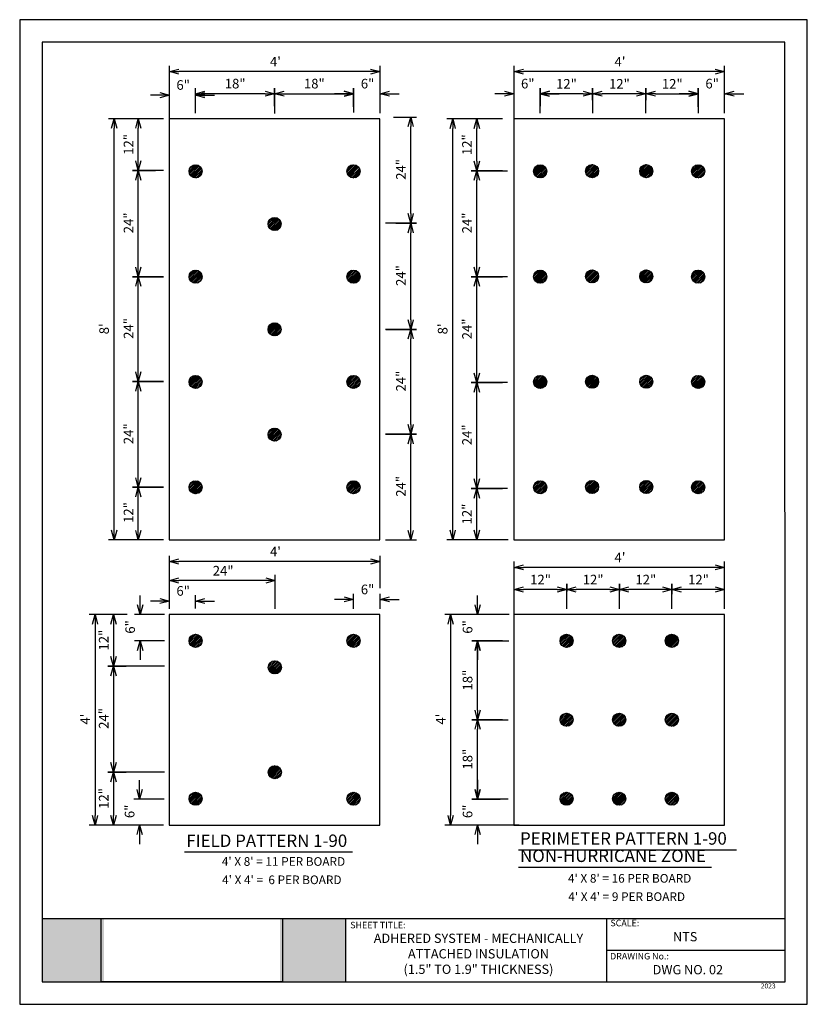
# Model space of a CAD drawing. Units: inches. Extents: x 12 to 20, y 0 to 10.
import ezdxf

# ---------------------------------------------------------------- set-up
doc = ezdxf.new("R2010")
doc.units = ezdxf.units.IN
doc.header["$MEASUREMENT"] = 0
for name, color, linetype in [('PDF19_Images', 7, 'Continuous'), ('PDF9_PDF2_Geometry', 7, 'Continuous'), ('PDF9_Text', 7, 'Continuous'), ('PDF_0', 7, 'Continuous'), ('PDF_FASTENERS', 7, 'Continuous'), ('PDF_INSULATION', 7, 'Continuous'), ('PDF_R-ANNO-LDRS', 7, 'Continuous'), ('PDF_R-ANNO-NOTE', 7, 'Continuous'), ('PDF_Text', 7, 'Continuous')]:
    doc.layers.add(name, color=color, linetype=linetype)
doc.styles.add('PDF Arial', font='arial.ttf')
doc.styles.add('PDF ArialMT', font='arial.ttf')
picture_1 = doc.add_image_def('image1.png', size_in_pixel=(7830, 2734))

msp = doc.modelspace()

# ---------------------------------------------------------------- hatches: boundary and pattern name
at = {"true_color": 0xffffff}
h = msp.add_hatch(color=7, dxfattribs=at)
h.dxf.hatch_style = 1
h.paths.add_polyline_path([(12.857, 0.869), (12.228, 0.869), (12.227, 0.228), (12.857, 0.228)])
h.paths.add_polyline_path([(15.311, 0.869), (14.645, 0.869), (14.645, 0.228), (15.311, 0.228)])

# ---------------------------------------------------------------- linework, layer by layer
at = {"layer": 'PDF9_PDF2_Geometry', "lineweight": 25}
for points in [[(20, 0), (20, 10), (12, 10), (12, 0)], [(12.229, 9.772), (12.227, 0.228), (19.775, 0.228), (19.771, 9.773)]]:
    msp.add_lwpolyline(points, close=True, dxfattribs=at)
for points in [[(19.775, 0.869), (12.228, 0.869)], [(15.311, 0.869), (15.311, 0.228)], [(17.961, 0.869), (17.961, 0.228)], [(19.775, 0.548), (17.961, 0.548)]]:
    msp.add_lwpolyline(points, dxfattribs=at)
at = {"layer": 'PDF_0', "lineweight": 25}
for points in [[(13.618, 9.447), (13.521, 9.473), (13.618, 9.499)], [(13.521, 9.473), (13.618, 9.473)], [(15.563, 9.499), (15.66, 9.473), (15.563, 9.447)], [(15.66, 9.473), (15.563, 9.473)], [(17.118, 9.447), (17.021, 9.473), (17.118, 9.499)], [(17.021, 9.473), (17.118, 9.473)], [(19.063, 9.499), (19.16, 9.473), (19.063, 9.447)], [(19.16, 9.473), (19.063, 9.473)], [(13.424, 9.26), (13.521, 9.234), (13.424, 9.208)], [(13.521, 9.234), (13.424, 9.234)], [(13.882, 9.222), (13.785, 9.248), (13.882, 9.274)], [(13.882, 9.208), (13.785, 9.234), (13.882, 9.26)], [(13.785, 9.248), (13.882, 9.248)], [(13.785, 9.234), (13.882, 9.234)], [(14.492, 9.274), (14.589, 9.248), (14.492, 9.222)], [(14.492, 9.248), (14.589, 9.248), (14.686, 9.248)], [(14.686, 9.222), (14.589, 9.248), (14.686, 9.274)], [(15.757, 9.222), (15.66, 9.248), (15.757, 9.274)], [(15.66, 9.248), (15.757, 9.248)], [(16.924, 9.274), (17.021, 9.248), (16.924, 9.222)], [(17.021, 9.248), (16.924, 9.248)], [(17.722, 9.274), (17.819, 9.248), (17.722, 9.222)], [(17.722, 9.248), (17.819, 9.248), (17.916, 9.248)], [(17.916, 9.222), (17.819, 9.248), (17.916, 9.274)], [(18.264, 9.274), (18.361, 9.248), (18.264, 9.222)], [(18.458, 9.248), (18.361, 9.248), (18.264, 9.248)], [(18.458, 9.222), (18.361, 9.248), (18.458, 9.274)], [(19.257, 9.222), (19.16, 9.248), (19.257, 9.274)], [(19.16, 9.248), (19.257, 9.248)], [(15.946, 8.914), (15.972, 9.011), (15.998, 8.914)], [(15.972, 9.011), (15.972, 8.914)], [(12.933, 8.897), (12.959, 8.994), (12.986, 8.897)], [(12.959, 8.994), (12.959, 8.897)], [(13.179, 8.897), (13.205, 8.994), (13.231, 8.897)], [(13.205, 8.994), (13.205, 8.897)], [(16.371, 8.895), (16.398, 8.992), (16.424, 8.895)], [(16.398, 8.992), (16.398, 8.895)], [(16.617, 8.895), (16.644, 8.992), (16.67, 8.895)], [(16.644, 8.992), (16.644, 8.895)], [(13.231, 8.565), (13.205, 8.468), (13.179, 8.565)], [(13.205, 8.371), (13.205, 8.468), (13.205, 8.565)], [(16.67, 8.563), (16.644, 8.466), (16.617, 8.563)], [(16.644, 8.563), (16.644, 8.466), (16.644, 8.369)], [(13.179, 8.371), (13.205, 8.468), (13.231, 8.371)], [(16.617, 8.369), (16.644, 8.466), (16.67, 8.369)], [(15.998, 8.03), (15.972, 7.933), (15.946, 8.03)], [(15.972, 8.03), (15.972, 7.933), (15.972, 7.836)], [(15.946, 7.836), (15.972, 7.933), (15.998, 7.836)], [(13.231, 7.487), (13.205, 7.39), (13.179, 7.487)], [(13.205, 7.293), (13.205, 7.39), (13.205, 7.487)], [(16.67, 7.487), (16.644, 7.39), (16.617, 7.487)], [(16.644, 7.293), (16.644, 7.39), (16.644, 7.487)], [(13.179, 7.293), (13.205, 7.39), (13.231, 7.293)], [(16.617, 7.293), (16.644, 7.39), (16.67, 7.293)], [(15.998, 6.953), (15.972, 6.855), (15.946, 6.953)], [(15.972, 6.953), (15.972, 6.855), (15.972, 6.758)], [(15.946, 6.758), (15.972, 6.855), (15.998, 6.758)], [(13.231, 6.422), (13.205, 6.324), (13.179, 6.422)], [(13.205, 6.227), (13.205, 6.324), (13.205, 6.422)], [(16.67, 6.411), (16.644, 6.314), (16.617, 6.411)], [(16.644, 6.217), (16.644, 6.314), (16.644, 6.411)], [(13.179, 6.227), (13.205, 6.324), (13.231, 6.227)], [(16.617, 6.217), (16.644, 6.314), (16.67, 6.217)], [(15.998, 5.887), (15.972, 5.79), (15.946, 5.887)], [(15.972, 5.887), (15.972, 5.79), (15.972, 5.692)], [(15.946, 5.692), (15.972, 5.79), (15.998, 5.692)], [(13.231, 5.348), (13.205, 5.251), (13.179, 5.348)], [(13.205, 5.154), (13.205, 5.251), (13.205, 5.348)], [(16.67, 5.336), (16.644, 5.238), (16.617, 5.336)], [(16.644, 5.141), (16.644, 5.238), (16.644, 5.336)], [(13.179, 5.154), (13.205, 5.251), (13.231, 5.154)], [(16.617, 5.141), (16.644, 5.238), (16.67, 5.141)], [(12.986, 4.814), (12.959, 4.717), (12.933, 4.814)], [(12.959, 4.717), (12.959, 4.814)], [(13.231, 4.813), (13.205, 4.716), (13.179, 4.813)], [(13.205, 4.716), (13.205, 4.813)], [(15.998, 4.813), (15.972, 4.716), (15.946, 4.813)], [(15.972, 4.716), (15.972, 4.813)], [(16.424, 4.814), (16.398, 4.717), (16.371, 4.814)], [(16.398, 4.717), (16.398, 4.814)], [(16.67, 4.814), (16.644, 4.717), (16.617, 4.814)], [(16.644, 4.717), (16.644, 4.814)], [(13.618, 4.471), (13.521, 4.497), (13.618, 4.523)], [(15.563, 4.523), (15.66, 4.497), (15.563, 4.471)], [(13.521, 4.497), (13.618, 4.497)], [(15.66, 4.497), (15.563, 4.497)], [(17.118, 4.412), (17.021, 4.438), (17.118, 4.464)], [(17.021, 4.438), (17.118, 4.438)], [(19.063, 4.464), (19.16, 4.438), (19.063, 4.412)], [(19.16, 4.438), (19.063, 4.438)], [(13.618, 4.278), (13.521, 4.303), (13.618, 4.33)], [(13.521, 4.303), (13.618, 4.303)], [(14.499, 4.33), (14.596, 4.303), (14.499, 4.278)], [(14.596, 4.303), (14.499, 4.303)], [(17.118, 4.187), (17.021, 4.213), (17.118, 4.239)], [(17.021, 4.213), (17.118, 4.213)], [(17.459, 4.239), (17.556, 4.213), (17.459, 4.187)], [(17.459, 4.213), (17.556, 4.213), (17.653, 4.213)], [(17.653, 4.187), (17.556, 4.213), (17.653, 4.239)], [(17.993, 4.239), (18.091, 4.213), (17.993, 4.187)], [(17.993, 4.213), (18.091, 4.213), (18.188, 4.213)], [(18.188, 4.187), (18.091, 4.213), (18.188, 4.239)], [(18.528, 4.239), (18.625, 4.213), (18.528, 4.187)], [(18.723, 4.213), (18.625, 4.213), (18.528, 4.213)], [(18.723, 4.187), (18.625, 4.213), (18.723, 4.239)], [(19.063, 4.239), (19.16, 4.213), (19.063, 4.187)], [(19.16, 4.213), (19.063, 4.213)], [(13.424, 4.123), (13.521, 4.096), (13.424, 4.071)], [(13.882, 4.071), (13.785, 4.096), (13.882, 4.123)], [(15.295, 4.137), (15.392, 4.111), (15.295, 4.086)], [(15.392, 4.111), (15.295, 4.111)], [(15.757, 4.086), (15.66, 4.111), (15.757, 4.137)], [(15.66, 4.111), (15.757, 4.111)], [(13.25, 4.056), (13.225, 3.959), (13.198, 4.056)], [(13.225, 3.959), (13.225, 4.056)], [(13.521, 4.096), (13.424, 4.096)], [(13.785, 4.096), (13.882, 4.096)], [(16.677, 4.056), (16.651, 3.959), (16.625, 4.056)], [(16.651, 3.959), (16.651, 4.056)], [(12.739, 3.862), (12.765, 3.959), (12.791, 3.862)], [(12.765, 3.959), (12.765, 3.862)], [(12.927, 3.862), (12.953, 3.959), (12.979, 3.862)], [(12.953, 3.959), (12.953, 3.862)], [(16.351, 3.862), (16.377, 3.959), (16.403, 3.862)], [(16.377, 3.959), (16.377, 3.862)], [(13.198, 3.595), (13.225, 3.692), (13.25, 3.595)], [(13.225, 3.692), (13.225, 3.595)], [(12.979, 3.532), (12.953, 3.435), (12.927, 3.532)], [(12.953, 3.532), (12.953, 3.435), (12.953, 3.337)], [(12.927, 3.337), (12.953, 3.435), (12.979, 3.337)], [(16.677, 2.987), (16.651, 2.89), (16.625, 2.987)], [(16.651, 2.987), (16.651, 2.89), (16.651, 2.793)], [(16.625, 2.793), (16.651, 2.89), (16.677, 2.793)], [(12.979, 2.455), (12.953, 2.358), (12.927, 2.455)], [(12.953, 2.455), (12.953, 2.358), (12.953, 2.261)], [(12.927, 2.261), (12.953, 2.358), (12.979, 2.261)], [(13.244, 2.181), (13.218, 2.084), (13.193, 2.181)], [(13.218, 2.084), (13.218, 2.181)], [(12.791, 1.917), (12.765, 1.82), (12.739, 1.917)], [(12.765, 1.82), (12.765, 1.917)], [(12.979, 1.917), (12.953, 1.82), (12.927, 1.917)], [(12.953, 1.82), (12.953, 1.917)], [(16.403, 1.917), (16.377, 1.82), (16.351, 1.917)], [(16.377, 1.82), (16.377, 1.917)], [(13.193, 1.723), (13.218, 1.82), (13.244, 1.723)], [(13.218, 1.82), (13.218, 1.723)], [(16.625, 1.723), (16.651, 1.82), (16.677, 1.723)], [(16.651, 1.82), (16.651, 1.723)]]:
    msp.add_lwpolyline(points, dxfattribs=at)
for points in [[(15.295, 9.222), (15.392, 9.248), (15.295, 9.274), (15.392, 9.248)], [(15.295, 9.248), (15.392, 9.248)], [(17.382, 9.274), (17.285, 9.248), (17.382, 9.222), (17.285, 9.248)], [(17.382, 9.248), (17.285, 9.248)], [(18.795, 9.222), (18.893, 9.248), (18.795, 9.274), (18.893, 9.248)], [(18.795, 9.248), (18.893, 9.248)], [(16.677, 3.595), (16.651, 3.692), (16.625, 3.595), (16.651, 3.692)], [(16.651, 3.595), (16.651, 3.692)], [(16.625, 2.181), (16.651, 2.084), (16.677, 2.181), (16.651, 2.084)], [(16.651, 2.181), (16.651, 2.084)]]:
    msp.add_lwpolyline(points, close=True, dxfattribs=at)
at = {"layer": 'PDF_FASTENERS', "lineweight": 25}
for points in [[(13.72, 8.462), (13.784, 8.526)], [(13.721, 8.446), (13.8, 8.525)], [(13.725, 8.484), (13.762, 8.521)], [(13.725, 8.433), (13.813, 8.521)], [(13.731, 8.422), (13.824, 8.515)], [(13.739, 8.412), (13.834, 8.507)], [(15.324, 8.451), (15.399, 8.525)], [(15.325, 8.468), (15.382, 8.525)], [(15.328, 8.437), (15.413, 8.522)], [(15.333, 8.425), (15.424, 8.517)], [(15.335, 8.496), (15.354, 8.515)], [(15.34, 8.415), (15.435, 8.509)], [(15.349, 8.407), (15.443, 8.501)], [(17.22, 8.456), (17.29, 8.526)], [(17.222, 8.476), (17.27, 8.524)], [(17.223, 8.442), (17.305, 8.523)], [(17.227, 8.429), (17.317, 8.519)], [(17.234, 8.419), (17.327, 8.512)], [(17.242, 8.41), (17.336, 8.504)], [(17.748, 8.468), (17.807, 8.528)], [(17.748, 8.451), (17.824, 8.528)], [(17.752, 8.438), (17.838, 8.524)], [(17.755, 8.492), (17.783, 8.521)], [(17.757, 8.426), (17.849, 8.518)], [(17.765, 8.417), (17.859, 8.511)], [(17.773, 8.408), (17.867, 8.502)], [(18.298, 8.468), (18.357, 8.528)], [(18.298, 8.451), (18.374, 8.528)], [(18.302, 8.438), (18.388, 8.524)], [(18.305, 8.493), (18.332, 8.52)], [(18.307, 8.426), (18.399, 8.518)], [(18.315, 8.417), (18.409, 8.511)], [(18.324, 8.408), (18.417, 8.502)], [(18.824, 8.462), (18.888, 8.526)], [(18.825, 8.446), (18.904, 8.525)], [(18.829, 8.484), (18.866, 8.521)], [(18.829, 8.433), (18.917, 8.521)], [(18.836, 8.422), (18.928, 8.515)], [(18.843, 8.412), (18.938, 8.507)], [(13.748, 8.404), (13.841, 8.498)], [(13.759, 8.398), (13.848, 8.487)], [(13.772, 8.394), (13.852, 8.474)], [(13.788, 8.392), (13.854, 8.458)], [(13.809, 8.396), (13.85, 8.437)], [(15.36, 8.4), (15.45, 8.49)], [(15.372, 8.395), (15.455, 8.478)], [(15.386, 8.392), (15.458, 8.464)], [(15.405, 8.393), (15.456, 8.445)], [(17.252, 8.402), (17.344, 8.494)], [(17.263, 8.396), (17.35, 8.483)], [(17.277, 8.393), (17.353, 8.469)], [(17.294, 8.393), (17.353, 8.452)], [(17.319, 8.4), (17.346, 8.427)], [(17.784, 8.402), (17.874, 8.491)], [(17.797, 8.397), (17.878, 8.479)], [(17.812, 8.395), (17.881, 8.464)], [(17.831, 8.397), (17.879, 8.444)], [(18.334, 8.402), (18.424, 8.491)], [(18.347, 8.397), (18.429, 8.479)], [(18.362, 8.395), (18.431, 8.464)], [(18.381, 8.397), (18.429, 8.445)], [(18.853, 8.404), (18.946, 8.498)], [(18.863, 8.398), (18.952, 8.487)], [(18.876, 8.394), (18.956, 8.474)], [(18.892, 8.392), (18.958, 8.458)], [(18.912, 8.396), (18.954, 8.438)], [(14.522, 7.923), (14.59, 7.991)], [(14.524, 7.908), (14.605, 7.989)], [(14.525, 7.943), (14.57, 7.988)], [(14.528, 7.896), (14.618, 7.985)], [(14.535, 7.885), (14.628, 7.978)], [(14.543, 7.876), (14.637, 7.97)], [(14.553, 7.868), (14.645, 7.96)], [(14.564, 7.862), (14.651, 7.949)], [(14.577, 7.858), (14.655, 7.936)], [(14.594, 7.858), (14.656, 7.92)], [(14.617, 7.864), (14.65, 7.896)], [(13.72, 7.397), (13.78, 7.456)], [(13.721, 7.38), (13.796, 7.456)], [(13.724, 7.366), (13.81, 7.452)], [(13.728, 7.422), (13.755, 7.448)], [(13.73, 7.354), (13.822, 7.446)], [(13.737, 7.345), (13.832, 7.439)], [(13.746, 7.337), (13.84, 7.43)], [(13.757, 7.33), (13.847, 7.42)], [(13.769, 7.325), (13.851, 7.407)], [(15.324, 7.385), (15.395, 7.457)], [(15.326, 7.403), (15.377, 7.455)], [(15.327, 7.371), (15.41, 7.454)], [(15.332, 7.358), (15.422, 7.449)], [(15.339, 7.348), (15.433, 7.442)], [(15.347, 7.339), (15.441, 7.433)], [(15.357, 7.332), (15.448, 7.423)], [(15.369, 7.326), (15.454, 7.412)], [(17.22, 7.391), (17.286, 7.457)], [(17.222, 7.375), (17.302, 7.455)], [(17.224, 7.412), (17.265, 7.453)], [(17.226, 7.362), (17.314, 7.45)], [(17.232, 7.351), (17.325, 7.444)], [(17.24, 7.342), (17.335, 7.437)], [(17.25, 7.334), (17.342, 7.427)], [(17.261, 7.328), (17.349, 7.416)], [(17.274, 7.324), (17.353, 7.403)], [(17.748, 7.385), (17.821, 7.459)], [(17.748, 7.403), (17.803, 7.458)], [(17.75, 7.371), (17.835, 7.456)], [(17.756, 7.359), (17.847, 7.45)], [(17.762, 7.435), (17.771, 7.444)], [(17.763, 7.349), (17.857, 7.443)], [(17.771, 7.341), (17.865, 7.435)], [(17.782, 7.334), (17.872, 7.425)], [(17.794, 7.329), (17.878, 7.412)], [(18.298, 7.386), (18.37, 7.459)], [(18.298, 7.403), (18.353, 7.458)], [(18.301, 7.371), (18.385, 7.456)], [(18.306, 7.359), (18.397, 7.45)], [(18.313, 7.349), (18.407, 7.444)], [(18.315, 7.437), (18.319, 7.442)], [(18.321, 7.341), (18.415, 7.435)], [(18.332, 7.334), (18.423, 7.425)], [(18.344, 7.329), (18.428, 7.413)], [(18.825, 7.397), (18.884, 7.456)], [(18.825, 7.38), (18.901, 7.456)], [(18.828, 7.367), (18.914, 7.452)], [(18.833, 7.422), (18.858, 7.448)], [(18.834, 7.355), (18.926, 7.447)], [(18.841, 7.345), (18.936, 7.439)], [(18.85, 7.337), (18.944, 7.431)], [(18.861, 7.33), (18.951, 7.42)], [(18.873, 7.325), (18.955, 7.407)], [(13.784, 7.323), (13.854, 7.393)], [(13.803, 7.325), (13.852, 7.373)], [(15.383, 7.323), (15.457, 7.398)], [(15.4, 7.324), (15.457, 7.38)], [(15.428, 7.334), (15.447, 7.353)], [(17.29, 7.323), (17.354, 7.387)], [(17.312, 7.327), (17.349, 7.365)], [(17.808, 7.326), (17.88, 7.398)], [(17.826, 7.326), (17.88, 7.38)], [(18.358, 7.326), (18.431, 7.399)], [(18.376, 7.326), (18.43, 7.38)], [(18.888, 7.323), (18.958, 7.393)], [(18.907, 7.325), (18.956, 7.374)], [(14.522, 6.858), (14.586, 6.922)], [(14.523, 6.842), (14.602, 6.921)], [(14.527, 6.88), (14.564, 6.917)], [(14.527, 6.829), (14.615, 6.917)], [(14.533, 6.818), (14.626, 6.91)], [(14.541, 6.808), (14.636, 6.903)], [(14.55, 6.8), (14.643, 6.893)], [(14.561, 6.794), (14.65, 6.883)], [(14.574, 6.79), (14.654, 6.87)], [(14.59, 6.788), (14.656, 6.854)], [(14.611, 6.792), (14.652, 6.833)], [(13.72, 6.314), (13.793, 6.387)], [(13.721, 6.332), (13.775, 6.386)], [(13.723, 6.3), (13.807, 6.384)], [(13.728, 6.288), (13.82, 6.379)], [(13.735, 6.277), (13.83, 6.372)], [(13.739, 6.367), (13.74, 6.368)], [(13.744, 6.269), (13.838, 6.363)], [(13.754, 6.262), (13.845, 6.353)], [(13.766, 6.257), (13.85, 6.341)], [(13.78, 6.254), (13.853, 6.327)], [(13.799, 6.254), (13.853, 6.309)], [(15.324, 6.319), (15.392, 6.387)], [(15.326, 6.304), (15.407, 6.385)], [(15.327, 6.339), (15.372, 6.384)], [(15.33, 6.292), (15.42, 6.381)], [(15.337, 6.281), (15.43, 6.374)], [(15.345, 6.272), (15.439, 6.366)], [(15.355, 6.264), (15.447, 6.356)], [(15.366, 6.258), (15.453, 6.345)], [(15.379, 6.254), (15.456, 6.332)], [(15.396, 6.253), (15.457, 6.315)], [(17.221, 6.326), (17.282, 6.387)], [(17.221, 6.309), (17.298, 6.386)], [(17.225, 6.296), (17.312, 6.382)], [(17.227, 6.349), (17.258, 6.381)], [(17.231, 6.284), (17.323, 6.377)], [(17.238, 6.275), (17.333, 6.369)], [(17.247, 6.266), (17.341, 6.36)], [(17.258, 6.26), (17.347, 6.349)], [(17.271, 6.255), (17.352, 6.336)], [(17.286, 6.253), (17.354, 6.322)], [(17.306, 6.256), (17.351, 6.302)], [(17.747, 6.319), (17.817, 6.39)], [(17.749, 6.339), (17.798, 6.388)], [(17.75, 6.305), (17.832, 6.387)], [(17.754, 6.292), (17.844, 6.382)], [(17.761, 6.282), (17.855, 6.376)], [(17.769, 6.273), (17.864, 6.367)], [(17.779, 6.266), (17.871, 6.358)], [(17.791, 6.26), (17.877, 6.346)], [(17.805, 6.257), (17.88, 6.332)], [(17.822, 6.256), (17.88, 6.315)], [(18.298, 6.32), (18.367, 6.39)], [(18.299, 6.339), (18.348, 6.388)], [(18.3, 6.305), (18.382, 6.387)], [(18.304, 6.293), (18.394, 6.382)], [(18.311, 6.282), (18.405, 6.376)], [(18.319, 6.273), (18.414, 6.368)], [(18.329, 6.266), (18.421, 6.358)], [(18.341, 6.26), (18.427, 6.346)], [(18.354, 6.257), (18.43, 6.332)], [(18.371, 6.256), (18.43, 6.316)], [(18.825, 6.314), (18.897, 6.387)], [(18.825, 6.332), (18.879, 6.386)], [(18.827, 6.3), (18.911, 6.384)], [(18.833, 6.288), (18.923, 6.379)], [(18.84, 6.278), (18.934, 6.372)], [(18.848, 6.269), (18.942, 6.363)], [(18.858, 6.262), (18.949, 6.353)], [(18.87, 6.257), (18.955, 6.341)], [(18.884, 6.254), (18.957, 6.327)], [(18.902, 6.254), (18.957, 6.309)], [(15.419, 6.26), (15.452, 6.292)], [(17.847, 6.265), (17.872, 6.29)], [(18.396, 6.264), (18.423, 6.291)], [(18.934, 6.269), (18.942, 6.277)], [(14.522, 5.793), (14.581, 5.852)], [(14.523, 5.776), (14.599, 5.852)], [(14.526, 5.762), (14.612, 5.848)], [(14.53, 5.818), (14.557, 5.844)], [(14.532, 5.751), (14.624, 5.843)], [(14.539, 5.741), (14.634, 5.835)], [(14.548, 5.733), (14.642, 5.826)], [(14.559, 5.726), (14.648, 5.816)], [(14.571, 5.721), (14.653, 5.803)], [(14.586, 5.719), (14.656, 5.788)], [(14.605, 5.721), (14.654, 5.769)], [(13.72, 5.248), (13.79, 5.318)], [(13.722, 5.268), (13.771, 5.316)], [(13.722, 5.234), (13.805, 5.315)], [(13.727, 5.221), (13.817, 5.31)], [(13.734, 5.21), (13.827, 5.304)], [(15.324, 5.254), (15.388, 5.318)], [(15.325, 5.238), (15.404, 5.317)], [(15.329, 5.276), (15.366, 5.313)], [(15.329, 5.225), (15.417, 5.312)], [(15.335, 5.214), (15.428, 5.306)], [(17.221, 5.261), (17.278, 5.317)], [(17.221, 5.243), (17.295, 5.317)], [(17.224, 5.229), (17.309, 5.314)], [(17.229, 5.217), (17.321, 5.309)], [(17.232, 5.289), (17.249, 5.306)], [(17.236, 5.207), (17.331, 5.302)], [(17.747, 5.254), (17.813, 5.32)], [(17.749, 5.238), (17.829, 5.319)], [(17.751, 5.275), (17.793, 5.317)], [(17.753, 5.226), (17.841, 5.314)], [(17.759, 5.215), (17.852, 5.308)], [(18.297, 5.255), (18.363, 5.32)], [(18.299, 5.239), (18.379, 5.319)], [(18.301, 5.275), (18.343, 5.317)], [(18.303, 5.226), (18.392, 5.315)], [(18.309, 5.215), (18.402, 5.308)], [(18.317, 5.206), (18.412, 5.3)], [(18.824, 5.248), (18.893, 5.318)], [(18.826, 5.268), (18.874, 5.316)], [(18.827, 5.234), (18.908, 5.315)], [(18.831, 5.221), (18.921, 5.311)], [(18.838, 5.21), (18.932, 5.304)], [(13.742, 5.202), (13.836, 5.296)], [(13.752, 5.194), (13.844, 5.286)], [(13.763, 5.189), (13.85, 5.274)], [(13.777, 5.185), (13.853, 5.261)], [(13.794, 5.184), (13.853, 5.244)], [(13.819, 5.192), (13.845, 5.219)], [(15.343, 5.204), (15.437, 5.299)], [(15.352, 5.196), (15.446, 5.289)], [(15.363, 5.19), (15.452, 5.278)], [(15.376, 5.186), (15.456, 5.266)], [(15.392, 5.184), (15.458, 5.25)], [(15.412, 5.188), (15.454, 5.229)], [(17.245, 5.199), (17.339, 5.293)], [(17.255, 5.192), (17.346, 5.283)], [(17.267, 5.187), (17.351, 5.27)], [(17.282, 5.184), (17.354, 5.256)], [(17.3, 5.185), (17.353, 5.238)], [(17.767, 5.206), (17.862, 5.3)], [(17.777, 5.198), (17.869, 5.291)], [(17.788, 5.192), (17.876, 5.279)], [(17.801, 5.188), (17.88, 5.266)], [(17.817, 5.187), (17.881, 5.25)], [(17.839, 5.192), (17.876, 5.228)], [(18.327, 5.198), (18.42, 5.291)], [(18.338, 5.192), (18.426, 5.28)], [(18.351, 5.188), (18.43, 5.266)], [(18.367, 5.187), (18.431, 5.251)], [(18.389, 5.191), (18.426, 5.229)], [(18.846, 5.202), (18.94, 5.296)], [(18.856, 5.194), (18.948, 5.286)], [(18.867, 5.189), (18.953, 5.275)], [(18.881, 5.185), (18.957, 5.261)], [(18.897, 5.184), (18.957, 5.244)], [(18.922, 5.192), (18.95, 5.22)], [(13.72, 3.685), (13.794, 3.758)], [(13.721, 3.702), (13.776, 3.757)], [(13.723, 3.67), (13.808, 3.755)], [(13.729, 3.659), (13.82, 3.75)], [(13.735, 3.734), (13.745, 3.743)], [(13.736, 3.648), (13.83, 3.742)], [(13.744, 3.64), (13.838, 3.734)], [(13.755, 3.633), (13.845, 3.724)], [(13.766, 3.628), (13.85, 3.712)], [(15.324, 3.69), (15.392, 3.758)], [(15.326, 3.71), (15.373, 3.756)], [(15.326, 3.675), (15.407, 3.756)], [(15.33, 3.662), (15.42, 3.752)], [(15.337, 3.652), (15.431, 3.745)], [(15.345, 3.643), (15.44, 3.737)], [(15.355, 3.635), (15.447, 3.727)], [(15.366, 3.629), (15.453, 3.716)], [(15.38, 3.626), (15.457, 3.703)], [(17.487, 3.689), (17.558, 3.758)], [(17.489, 3.708), (17.538, 3.756)], [(17.49, 3.674), (17.572, 3.756)], [(17.495, 3.661), (17.585, 3.751)], [(17.501, 3.651), (17.595, 3.744)], [(17.51, 3.642), (17.604, 3.736)], [(17.519, 3.635), (17.611, 3.726)], [(17.531, 3.629), (17.617, 3.715)], [(17.545, 3.625), (17.621, 3.701)], [(18.022, 3.691), (18.09, 3.758)], [(18.024, 3.675), (18.105, 3.756)], [(18.025, 3.71), (18.07, 3.756)], [(18.029, 3.663), (18.118, 3.752)], [(18.035, 3.652), (18.129, 3.745)], [(18.043, 3.643), (18.138, 3.737)], [(18.053, 3.635), (18.145, 3.727)], [(18.064, 3.629), (18.151, 3.716)], [(18.078, 3.626), (18.155, 3.703)], [(18.557, 3.692), (18.623, 3.758)], [(18.558, 3.677), (18.638, 3.757)], [(18.56, 3.713), (18.602, 3.755)], [(18.563, 3.664), (18.651, 3.753)], [(18.569, 3.653), (18.662, 3.746)], [(18.577, 3.644), (18.671, 3.738)], [(18.586, 3.636), (18.679, 3.729)], [(18.598, 3.63), (18.685, 3.718)], [(18.611, 3.626), (18.689, 3.704)], [(13.781, 3.625), (13.853, 3.697)], [(13.799, 3.626), (13.852, 3.679)], [(15.396, 3.625), (15.457, 3.686)], [(15.42, 3.631), (15.451, 3.663)], [(17.562, 3.625), (17.621, 3.684)], [(17.587, 3.633), (17.613, 3.659)], [(18.094, 3.625), (18.156, 3.687)], [(18.118, 3.631), (18.149, 3.663)], [(18.627, 3.625), (18.691, 3.689)], [(18.649, 3.629), (18.686, 3.666)], [(14.524, 3.424), (14.59, 3.489)], [(14.526, 3.408), (14.606, 3.487)], [(14.528, 3.444), (14.569, 3.485)], [(14.53, 3.395), (14.619, 3.483)], [(14.537, 3.384), (14.63, 3.477)], [(14.545, 3.375), (14.639, 3.469)], [(14.554, 3.367), (14.647, 3.46)], [(14.565, 3.361), (14.653, 3.448)], [(14.578, 3.357), (14.657, 3.435)], [(14.594, 3.355), (14.658, 3.42)], [(14.616, 3.36), (14.654, 3.398)], [(17.488, 2.899), (17.545, 2.956)], [(17.488, 2.881), (17.563, 2.956)], [(17.492, 2.868), (17.577, 2.953)], [(17.497, 2.856), (17.588, 2.947)], [(17.498, 2.925), (17.518, 2.946)], [(17.504, 2.846), (17.598, 2.94)], [(17.513, 2.837), (17.607, 2.931)], [(17.523, 2.831), (17.613, 2.921)], [(17.536, 2.825), (17.618, 2.908)], [(18.023, 2.883), (18.096, 2.956)], [(18.023, 2.901), (18.078, 2.955)], [(18.025, 2.869), (18.11, 2.953)], [(18.031, 2.857), (18.122, 2.948)], [(18.038, 2.847), (18.132, 2.941)], [(18.038, 2.933), (18.046, 2.94)], [(18.046, 2.838), (18.14, 2.932)], [(18.057, 2.831), (18.147, 2.922)], [(18.069, 2.826), (18.153, 2.91)], [(18.557, 2.885), (18.629, 2.956)], [(18.558, 2.903), (18.61, 2.955)], [(18.56, 2.87), (18.643, 2.954)], [(18.565, 2.858), (18.655, 2.949)], [(18.571, 2.848), (18.665, 2.942)], [(18.58, 2.839), (18.674, 2.934)], [(18.59, 2.832), (18.682, 2.923)], [(18.602, 2.827), (18.687, 2.912)], [(17.55, 2.823), (17.621, 2.894)], [(17.568, 2.825), (17.62, 2.876)], [(18.083, 2.823), (18.155, 2.896)], [(18.101, 2.824), (18.155, 2.878)], [(18.616, 2.823), (18.69, 2.897)], [(18.633, 2.823), (18.69, 2.88)], [(18.661, 2.834), (18.679, 2.852)], [(14.524, 2.358), (14.59, 2.424)], [(14.526, 2.343), (14.606, 2.422)], [(14.528, 2.379), (14.569, 2.42)], [(14.53, 2.33), (14.619, 2.418)], [(14.537, 2.319), (14.63, 2.412)], [(14.545, 2.309), (14.639, 2.404)], [(14.554, 2.302), (14.647, 2.394)], [(14.565, 2.296), (14.653, 2.383)], [(14.578, 2.291), (14.657, 2.37)], [(14.594, 2.29), (14.658, 2.354)], [(14.616, 2.295), (14.654, 2.332)], [(13.72, 2.086), (13.788, 2.154)], [(13.722, 2.106), (13.769, 2.152)], [(13.722, 2.071), (13.803, 2.152)], [(13.727, 2.059), (13.816, 2.148)], [(13.733, 2.048), (13.826, 2.141)], [(13.741, 2.039), (13.836, 2.133)], [(13.751, 2.031), (13.843, 2.123)], [(13.762, 2.025), (13.849, 2.112)], [(15.324, 2.092), (15.386, 2.154)], [(15.325, 2.076), (15.403, 2.153)], [(15.329, 2.063), (15.416, 2.149)], [(15.33, 2.115), (15.363, 2.149)], [(15.335, 2.051), (15.427, 2.144)], [(15.342, 2.042), (15.437, 2.136)], [(15.352, 2.033), (15.445, 2.127)], [(15.362, 2.027), (15.451, 2.116)], [(15.375, 2.023), (15.456, 2.104)], [(17.487, 2.09), (17.551, 2.154)], [(17.489, 2.074), (17.568, 2.153)], [(17.492, 2.112), (17.53, 2.15)], [(17.493, 2.061), (17.581, 2.149)], [(17.499, 2.05), (17.592, 2.143)], [(17.507, 2.041), (17.601, 2.135)], [(17.516, 2.033), (17.609, 2.126)], [(17.527, 2.027), (17.615, 2.115)], [(17.54, 2.022), (17.62, 2.102)], [(18.023, 2.092), (18.084, 2.154)], [(18.023, 2.076), (18.101, 2.153)], [(18.027, 2.063), (18.114, 2.15)], [(18.028, 2.116), (18.061, 2.148)], [(18.033, 2.051), (18.125, 2.144)], [(18.04, 2.042), (18.135, 2.136)], [(18.05, 2.033), (18.143, 2.127)], [(18.06, 2.027), (18.149, 2.116)], [(18.073, 2.023), (18.154, 2.104)], [(18.557, 2.095), (18.617, 2.154)], [(18.558, 2.078), (18.633, 2.154)], [(18.561, 2.064), (18.647, 2.15)], [(18.565, 2.119), (18.592, 2.146)], [(18.567, 2.053), (18.659, 2.144)], [(18.574, 2.043), (18.669, 2.137)], [(18.583, 2.034), (18.677, 2.128)], [(18.594, 2.028), (18.684, 2.118)], [(18.606, 2.023), (18.688, 2.105)], [(13.776, 2.022), (13.853, 2.099)], [(13.792, 2.021), (13.854, 2.082)], [(13.816, 2.027), (13.847, 2.059)], [(15.39, 2.021), (15.458, 2.088)], [(15.41, 2.024), (15.455, 2.068)], [(17.556, 2.021), (17.621, 2.087)], [(17.576, 2.025), (17.617, 2.065)], [(18.088, 2.021), (18.156, 2.089)], [(18.108, 2.023), (18.153, 2.068)], [(18.621, 2.021), (18.691, 2.09)], [(18.64, 2.023), (18.688, 2.071)]]:
    msp.add_lwpolyline(points, dxfattribs=at)
for centre in [(13.787, 8.46), (15.391, 8.46), (17.287, 8.46), (17.814, 8.462), (18.364, 8.462), (18.891, 8.46), (14.589, 7.925), (13.787, 7.39), (15.391, 7.39), (17.287, 7.39), (17.814, 7.393), (18.364, 7.393), (18.891, 7.39), (14.589, 6.855), (13.787, 6.321), (15.391, 6.321), (17.287, 6.321), (17.814, 6.323), (18.364, 6.323), (18.891, 6.321), (14.589, 5.786), (13.787, 5.251), (15.391, 5.251), (17.287, 5.251), (17.814, 5.254), (18.364, 5.254), (18.891, 5.251), (13.787, 3.692), (15.391, 3.692), (17.555, 3.692), (18.089, 3.692), (18.624, 3.692), (14.592, 3.422), (17.555, 2.89), (18.089, 2.89), (18.624, 2.89), (14.592, 2.357), (13.787, 2.088), (15.391, 2.088), (17.555, 2.088), (18.089, 2.088), (18.624, 2.088)]:
    msp.add_circle(centre, 0.0666, dxfattribs=at)
at = {"layer": 'PDF_INSULATION', "lineweight": 25}
for points in [[(15.658, 8.994), (13.519, 8.994), (13.519, 4.716), (15.658, 4.716)], [(19.158, 8.994), (17.02, 8.994), (17.02, 4.716), (19.158, 4.716)], [(15.658, 1.82), (15.658, 3.959), (13.519, 3.959), (13.519, 1.82)], [(19.158, 1.82), (19.158, 3.959), (17.02, 3.959), (17.02, 1.82)]]:
    msp.add_lwpolyline(points, close=True, dxfattribs=at)
at = {"layer": 'PDF_R-ANNO-LDRS', "lineweight": 25}
for points in [[(13.521, 8.998), (13.521, 9.531)], [(15.66, 9.26), (15.66, 9.531)], [(17.021, 8.998), (17.021, 9.531)], [(19.16, 9.26), (19.16, 9.531)], [(15.563, 9.473), (13.618, 9.473)], [(19.063, 9.473), (17.118, 9.473)], [(13.785, 9.051), (13.785, 9.306)], [(14.589, 9.122), (14.589, 9.306), (14.589, 9.048)], [(15.392, 9.114), (15.392, 9.306), (15.392, 9.056)], [(15.66, 9.052), (15.66, 9.306)], [(17.021, 9.065), (17.021, 9.306)], [(17.285, 9.051), (17.285, 9.306), (17.285, 9.123)], [(17.819, 9.184), (17.819, 9.306), (17.819, 9.052)], [(18.361, 9.052), (18.361, 9.306), (18.361, 9.184)], [(18.893, 9.114), (18.893, 9.306), (18.893, 9.052)], [(19.16, 9.052), (19.16, 9.306)], [(13.424, 9.234), (13.327, 9.234)], [(13.521, 9.051), (13.521, 9.292)], [(13.785, 9.109), (13.785, 9.292)], [(14.492, 9.248), (13.882, 9.248)], [(13.882, 9.234), (13.979, 9.234)], [(14.686, 9.248), (15.295, 9.248), (15.198, 9.248)], [(15.757, 9.248), (15.854, 9.248)], [(16.924, 9.248), (16.827, 9.248)], [(17.722, 9.248), (17.382, 9.248), (17.479, 9.248)], [(18.264, 9.248), (17.916, 9.248)], [(18.458, 9.248), (18.795, 9.248), (18.698, 9.248)], [(19.257, 9.248), (19.354, 9.248)], [(15.797, 9.011), (16.031, 9.011)], [(13.168, 8.994), (12.901, 8.994)], [(13.461, 8.994), (13.147, 8.994)], [(15.972, 8.03), (15.972, 8.914)], [(16.607, 8.992), (16.339, 8.992)], [(16.904, 8.992), (16.585, 8.992)], [(12.959, 4.814), (12.959, 8.897)], [(13.205, 8.565), (13.205, 8.897)], [(16.398, 4.814), (16.398, 8.895)], [(16.644, 8.563), (16.644, 8.895)], [(13.461, 8.468), (13.147, 8.468), (13.38, 8.468)], [(16.904, 8.466), (16.585, 8.466), (16.955, 8.466)], [(13.205, 7.487), (13.205, 8.371)], [(16.644, 7.487), (16.644, 8.369)], [(15.819, 7.933), (16.031, 7.933), (15.716, 7.933)], [(15.972, 6.953), (15.972, 7.836)], [(13.461, 7.39), (13.147, 7.39), (13.461, 7.39)], [(16.955, 7.39), (16.585, 7.39), (16.904, 7.39)], [(13.205, 6.422), (13.205, 7.293)], [(16.644, 6.411), (16.644, 7.293)], [(15.72, 6.855), (16.031, 6.855), (15.717, 6.855)], [(15.972, 5.887), (15.972, 6.758)], [(13.462, 6.324), (13.147, 6.324), (13.461, 6.324)], [(16.955, 6.314), (16.585, 6.314), (16.904, 6.314)], [(13.205, 5.348), (13.205, 6.227)], [(16.644, 5.336), (16.644, 6.217)], [(15.972, 4.813), (15.972, 5.692)], [(16.955, 5.238), (16.585, 5.238), (16.904, 5.238)], [(13.205, 4.813), (13.205, 5.154)], [(16.644, 4.814), (16.644, 5.141)], [(13.168, 4.717), (12.901, 4.717)], [(13.461, 4.716), (13.147, 4.716)], [(15.716, 4.716), (16.031, 4.716)], [(16.607, 4.717), (16.339, 4.717)], [(16.961, 4.717), (16.585, 4.717)], [(13.521, 4.017), (13.521, 4.555)], [(15.66, 4.226), (15.66, 4.555)], [(15.563, 4.497), (13.618, 4.497)], [(17.021, 3.963), (17.021, 4.496)], [(19.063, 4.438), (17.118, 4.438)], [(19.16, 4.226), (19.16, 4.496)], [(13.521, 4.177), (13.521, 4.362)], [(14.499, 4.303), (13.618, 4.303)], [(14.596, 4.017), (14.596, 4.362)], [(17.021, 4.016), (17.021, 4.271)], [(17.459, 4.213), (17.118, 4.213)], [(17.556, 4.016), (17.556, 4.271), (17.556, 4.192)], [(17.993, 4.213), (17.653, 4.213)], [(18.091, 4.016), (18.091, 4.271), (18.091, 4.192)], [(18.528, 4.213), (18.188, 4.213)], [(18.625, 4.017), (18.625, 4.271), (18.625, 4.164)], [(19.063, 4.213), (18.723, 4.213)], [(19.16, 4.018), (19.16, 4.271)], [(13.225, 4.056), (13.225, 4.153)], [(13.521, 4.018), (13.521, 4.155)], [(13.785, 4.02), (13.785, 4.155)], [(15.295, 4.111), (15.198, 4.111)], [(15.392, 4.018), (15.392, 4.17)], [(15.66, 4.018), (15.66, 4.17)], [(15.757, 4.111), (15.854, 4.111)], [(16.651, 4.056), (16.651, 4.153)], [(13.424, 4.096), (13.327, 4.096)], [(13.882, 4.096), (13.979, 4.096)], [(13.037, 3.959), (12.707, 3.959)], [(13.092, 3.959), (12.895, 3.959)], [(13.47, 3.959), (13.166, 3.959)], [(16.649, 3.959), (16.319, 3.959)], [(16.971, 3.959), (16.593, 3.959)], [(12.765, 3.862), (12.765, 1.917)], [(12.953, 3.862), (12.953, 3.532)], [(16.377, 3.862), (16.377, 1.917)], [(13.47, 3.692), (13.166, 3.692)], [(16.903, 3.692), (16.593, 3.692), (16.97, 3.692)], [(13.225, 3.595), (13.225, 3.497)], [(16.651, 2.987), (16.651, 3.595), (16.651, 3.497)], [(13.47, 3.435), (12.895, 3.435), (13.08, 3.435)], [(12.953, 3.337), (12.953, 2.455)], [(16.903, 2.89), (16.593, 2.89), (16.963, 2.89)], [(16.651, 2.279), (16.651, 2.181), (16.651, 2.793)], [(13.47, 2.358), (12.895, 2.358), (13.08, 2.358)], [(12.953, 2.261), (12.953, 1.917)], [(13.218, 2.181), (13.218, 2.278)], [(13.468, 2.084), (13.16, 2.084)], [(16.963, 2.084), (16.593, 2.084), (16.881, 2.084)], [(13.461, 1.82), (12.707, 1.82)], [(13.08, 1.82), (12.895, 1.82)], [(13.462, 1.82), (13.16, 1.82)], [(17.073, 1.82), (16.319, 1.82)], [(16.947, 1.82), (16.593, 1.82)], [(13.218, 1.723), (13.218, 1.626)], [(16.651, 1.723), (16.651, 1.626)]]:
    msp.add_lwpolyline(points, dxfattribs=at)
for points in [[(16.031, 5.79), (15.717, 5.79)], [(13.147, 5.251), (13.461, 5.251)]]:
    msp.add_lwpolyline(points, close=True, dxfattribs=at)
at = {"layer": 'PDF_R-ANNO-NOTE', "lineweight": 25}
for points in [[(13.675, 1.547), (15.382, 1.547)], [(17.065, 1.57), (19.281, 1.57)], [(17.065, 1.394), (19.026, 1.394)]]:
    msp.add_lwpolyline(points, dxfattribs=at)

# ---------------------------------------------------------------- texts
at = {"layer": 'PDF9_Text', "attachment_point": 7, "style": 'PDF Arial'}
for s, insert, char_height in [('SHEET TITLE:', (15.358, 0.751), 0.06608), ('SCALE:', (18, 0.772), 0.0661), ('NTS', (18.636, 0.61), 0.0944), ('DRAWING No.:', (17.997, 0.435), 0.06608), ('DWG NO. 02', (18.429, 0.275), 0.0944), ('2023', (19.527, 0.146), 0.05)]:
    msp.add_mtext(s, dxfattribs=dict(at, insert=insert, char_height=char_height))
at = {"layer": 'PDF9_Text', "insert": (16.66, 0.501), "char_height": 0.0944, "width": 2.36407, "attachment_point": 5, "style": 'PDF Arial'}
msp.add_mtext('ADHERED SYSTEM - MECHANICALLY ATTACHED INSULATION\\P (1.5" TO 1.9" THICKNESS)', dxfattribs=at)
at = {"layer": 'PDF_Text', "attachment_point": 4, "style": 'PDF ArialMT'}
for s, insert, char_height in [("4'", (14.542, 9.561), 0.0978), ("4'", (18.042, 9.561), 0.0978), ('18"', (14.083, 9.338), 0.0978), ('18"', (14.887, 9.338), 0.0978), ('6"', (15.465, 9.338), 0.0978), ('6"', (17.092, 9.338), 0.0978), ('12"', (17.448, 9.336), 0.0978), ('12"', (17.986, 9.336), 0.0978), ('12"', (18.523, 9.336), 0.0978), ('6"', (18.965, 9.338), 0.0978), ('6"', (13.592, 9.324), 0.0978), ("4'", (14.542, 4.585), 0.0978), ("4'", (18.042, 4.526), 0.0978), ('24"', (13.961, 4.391), 0.0978), ('12"', (17.185, 4.301), 0.0978), ('12"', (17.719, 4.301), 0.0978), ('12"', (18.254, 4.301), 0.0978), ('12"', (18.789, 4.301), 0.0978), ('6"', (13.592, 4.186), 0.0978), ('6"', (15.465, 4.201), 0.0978), ('FIELD PATTERN 1-90', (13.692, 1.645), 0.12599), ('PERIMETER PATTERN 1-90', (17.082, 1.668), 0.12599), ('NON-HURRICANE ZONE', (17.082, 1.492), 0.12599), ("4' X 8' = 11 PER BOARD", (14.053, 1.439), 0.08801), ("4' X 4' =  6 PER BOARD", (14.056, 1.253), 0.08801), ("4' X 8' = 16 PER BOARD", (17.569, 1.268), 0.08801), ("4' X 4' = 9 PER BOARD", (17.572, 1.082), 0.08801)]:
    msp.add_mtext(s, dxfattribs=dict(at, insert=insert, char_height=char_height))
at = {"layer": 'PDF_Text', "char_height": 0.0978, "attachment_point": 4, "rotation": 90, "style": 'PDF ArialMT'}
for s, insert in [('12"', (13.118, 8.628)), ('12"', (16.556, 8.625)), ('24"', (15.885, 8.374)), ('24"', (13.118, 7.831)), ('24"', (16.556, 7.83)), ('24"', (15.885, 7.296)), ("8'", (12.87, 6.805)), ('24"', (13.118, 6.759)), ("8'", (16.309, 6.804)), ('24"', (16.556, 6.754)), ('24"', (15.885, 6.224)), ('24"', (13.118, 5.689)), ('24"', (16.556, 5.678)), ('24"', (15.885, 5.155)), ('12"', (13.118, 4.889)), ('12"', (16.556, 4.874)), ('6"', (13.135, 3.764)), ('6"', (16.562, 3.764)), ('12"', (12.866, 3.593)), ('18"', (16.562, 3.187)), ("4'", (12.678, 2.841)), ('24"', (12.866, 2.798)), ("4'", (16.29, 2.841)), ('18"', (16.562, 2.384)), ('12"', (12.866, 1.985)), ('6"', (13.129, 1.891)), ('6"', (16.562, 1.891))]:
    msp.add_mtext(s, dxfattribs=dict(at, insert=insert))

# ---------------------------------------------------------------- referenced raster images: frames only (the image files are external)
at = {"layer": 'PDF19_Images'}
image = msp.add_image(picture_1, insert=(12.826, 0.228), size_in_units=(1.844, 0.644), dxfattribs=at)
image.dxf.flags = 7

doc.saveas('drawing.dxf')
